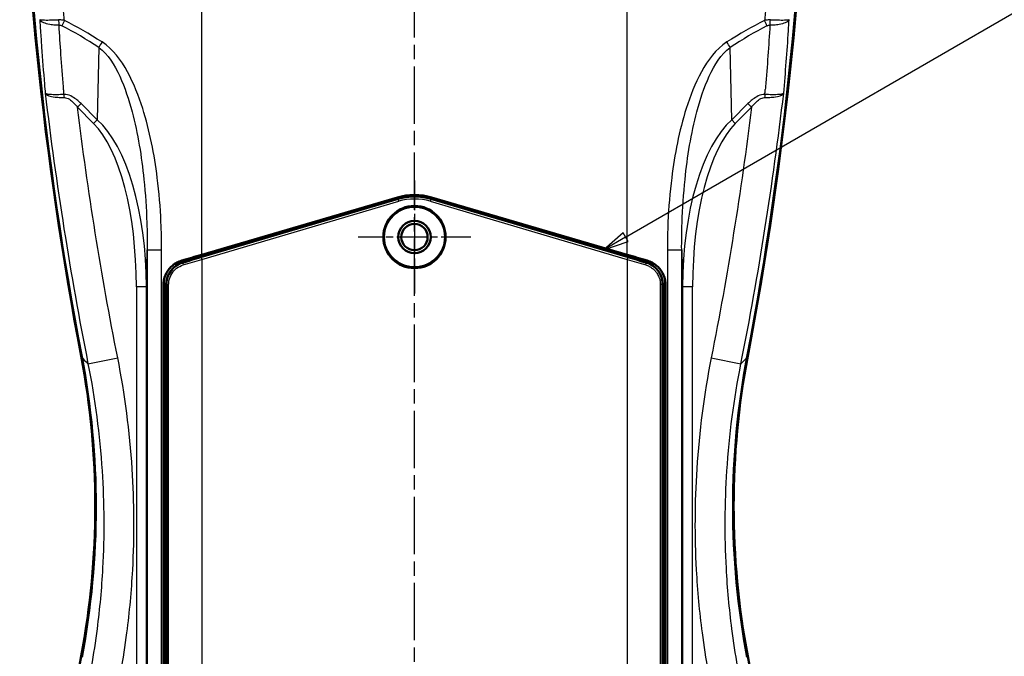
# Model space of a CAD drawing. Units: millimetres. Extents: x 1 to 840, y 1 to 593.
# Drawn here: x 673 to 770, y 303 to 366 of the extents above; entities that cross this region are included whole.
import ezdxf

# ---------------------------------------------------------------- set-up
doc = ezdxf.new("R2010")
doc.units = ezdxf.units.MM
doc.linetypes.add('CHAIN', pattern=[0.3543, 0.2362, -0.0295, 0.0591, -0.0295])
doc.linetypes.add('DASH_DOT', pattern=[0.37, 0.24, -0.06, 0.01, -0.06])
for name, color, linetype, lineweight in [('Mittellinie (ISO)', 1, 'DASH_DOT', 25), ('Mittelpunktmarkierung (ISO)', 1, 'DASH_DOT', 25), ('Sichtbar (ISO)', 7, 'Continuous', 50), ('Sichtbar schmal (ISO)', 1, 'Continuous', 25), ('Symbol (ISO)', 1, 'Continuous', 25)]:
    doc.layers.add(name, color=color, linetype=linetype, lineweight=lineweight)
doc.styles.add('5', font='isocpeur.ttf', dxfattribs={"width": 1.1})

# ---------------------------------------------------------------- blocks, each defined once
blk = doc.blocks.new('Positionsnummer3')
at = {"layer": 'Symbol (ISO)'}
for p, q in [((732.55, 344.298), (774.474, 368.578)), ((732.299, 344.731), (730.386, 343.045)), ((732.55, 344.298), (730.386, 343.045)), ((732.8, 343.865), (732.299, 344.731)), ((730.386, 343.045), (732.8, 343.865))]:
    blk.add_line(p, q, dxfattribs=at)
at = {"layer": 'Symbol (ISO)', "flags": 128}
blk.add_lwpolyline([(732.299, 344.731), (730.386, 343.045), (732.8, 343.865), (732.299, 344.731)], dxfattribs=at)
at = {"layer": 'Symbol (ISO)'}
blk.add_circle((780.964, 372.336), 7.5, dxfattribs=at)
blk.add_solid([(732.299, 344.731), (730.386, 343.045), (732.8, 343.865), (732.299, 344.731)], dxfattribs=at)
at = {"layer": 'Symbol (ISO)', "color": 7, "insert": (780.964, 372.336), "char_height": 5, "attachment_point": 5, "style": '5'}
blk.add_mtext('3', dxfattribs=at)

msp = doc.modelspace()

# ---------------------------------------------------------------- linework, layer by layer
at = {"layer": 'Mittellinie (ISO)', "linetype": 'CHAIN', "ltscale": 23.990969}
msp.add_line((711.7137577, 236.5048199), (711.7137577, 400.8589723), dxfattribs=at)
at = {"layer": 'Mittelpunktmarkierung (ISO)', "linetype": 'CHAIN', "ltscale": 12.382789}
for p, q in [((711.7137577, 349.8934284), (711.7137577, 338.7497941)), ((717.2855748, 344.3216113), (706.1419405, 344.3216113))]:
    msp.add_line(p, q, dxfattribs=at)
at = {"layer": 'Sichtbar (ISO)'}
for p, q in [((710.0829471, 348.0854989), (688.8256144, 341.7983408)), ((690.7137577, 342.5704417), (710.0265698, 348.2295099)), ((734.6019009, 341.7983408), (713.3445683, 348.0854989)), ((713.4009455, 348.2295099), (732.7137577, 342.5704417)), ((686.9384661, 267.3716958), (686.9384661, 339.5901195)), ((686.9637577, 338.8833128), (686.9637577, 339.8352078)), ((687.2137577, 339.6407326), (687.2137577, 267.5024899)), ((736.2137577, 267.5024899), (736.2137577, 339.6407326)), ((736.4637577, 339.8352078), (736.4637577, 338.8833128)), ((736.4890492, 339.5901195), (736.4890492, 267.3716958))]:
    msp.add_line(p, q, dxfattribs=at)
for radius in [3.0718172, 1.6, 1.3]:
    msp.add_circle((711.7137577, 344.3216113), radius, dxfattribs=at)
for centre, radius, start, end in [((711.7137577, 342.4716113), 6, 73.668283634, 106.331716366), ((711.7137577, 342.5716113), 5.75, 73.523668792, 106.476331208), ((689.4637577, 339.6407326), 2.25, 106.476331208, 180), ((733.9637577, 339.6407326), 2.25, 0, 73.523668792)]:
    msp.add_arc(centre, radius, start, end, dxfattribs=at)
for centre, major_axis, ratio, start_param, end_param in [((1022.7063611, 397.4471891), (-350, 0), 0.9961946981, 0.0157439958, 0.1871368626), ((1022.7587689, 397.3600314), (-350, 0), 0.9961946981, 0.0158683241, 0.1871368626), ((400.6687464, 397.3600314), (350, 0), 0.9961946981, 6.0960484446, 6.2673169831), ((400.7211542, 397.4471891), (350, 0), 0.9961946981, 6.0960484446, 6.2674413114), ((690.7137577, 348.3112021), (69.9826673, 20.634167), 0.0754888914, 4.6619175608, 4.6901349952), ((732.7137577, 348.3112021), (69.9826673, -20.634167), 0.0754888914, 4.7346429656, 4.7628604), ((689.4638529, 339.8370528), (0.2575467, 2.4957652), 0.9964055194, 1.6199433194, 1.6739941504), ((733.9636625, 339.8370528), (-0.2575467, 2.4957652), 0.9964055194, 4.6091911568, 4.6632419878), ((600.2137577, 317.7516132), (80, 0), 0.9961946981, 6.0960484446, 6.4703221697), ((600.2661654, 317.6644555), (80, 0), 0.9961946981, 6.0960484446, 6.4703221697), ((823.1613499, 317.6644555), (-80, 0), 0.9961946981, 6.0960484446, 6.4703221697), ((823.2137577, 317.7516132), (-80, 0), 0.9961946981, 6.0960484446, 6.4703221697), ((1022.7063611, 238.0560374), (-350, 0), 0.9961946981, 6.0960484446, 6.2674413114), ((400.7211542, 238.0560374), (350, 0), 0.9961946981, 0.0157439958, 0.1871368626)]:
    msp.add_ellipse(centre, major_axis=major_axis, ratio=ratio, start_param=start_param, end_param=end_param, dxfattribs=at)
for points, knots in [([(712.3033473, 348.2913039), (712.30168, 348.2915397), (712.3000125, 348.2917745), (711.9254545, 348.3442911), (711.5455397, 348.3462474), (711.1561311, 348.2957309), (711.1401433, 348.2935628), (711.1241688, 348.2913025)], [-7.3713359231, -7.3713359231, -7.3713359231, -7.3713359231, -7.3662996967, -7.3662996967, -6.2401494262, -6.2401494262, -6.1918954975, -6.1918954975, -6.1918954975, -6.1918954975]), ([(688.7387994, 341.9940219), (688.6517062, 341.9686554), (688.5656371, 341.9385111), (688.3276392, 341.8400561), (688.1800867, 341.7607307), (687.9072339, 341.5773441), (687.7819411, 341.4732712), (687.5598662, 341.2511417), (687.4555723, 341.1254566), (687.2718293, 340.8517331), (687.1923686, 340.7037023), (687.0648191, 340.3949186), (687.0166279, 340.2339189), (686.9534451, 339.9101893), (686.9384661, 339.747457), (686.9384661, 339.5901195)], [4.456421015, 4.456421015, 4.456421015, 4.456421015, 4.7136648274, 4.7136648274, 5.1843978103, 5.1843978103, 5.6551307932, 5.6551307932, 6.1271432947, 6.1271432947, 6.5991557963, 6.5991557963, 7.0711682979, 7.0711682979, 7.5431807994, 7.5431807994, 7.5431807994, 7.5431807994]), ([(736.4890492, 339.5901195), (736.4890492, 339.747457), (736.4740703, 339.9101893), (736.4108874, 340.2339189), (736.3626962, 340.3949186), (736.2351467, 340.7037023), (736.155686, 340.8517331), (735.971943, 341.1254566), (735.8676491, 341.2511417), (735.6455742, 341.4732712), (735.5202815, 341.5773441), (735.2474286, 341.7607307), (735.0998761, 341.8400561), (734.8618782, 341.9385111), (734.7758092, 341.9686554), (734.688716, 341.9940219)], [0, 0, 0, 0, 0.4720125016, 0.4720125016, 0.9440250031, 0.9440250031, 1.4160375047, 1.4160375047, 1.8880500063, 1.8880500063, 2.3587829891, 2.3587829891, 2.829515972, 2.829515972, 3.0867597844, 3.0867597844, 3.0867597844, 3.0867597844]), ([(687.2137597, 339.2615488), (687.1966231, 339.2259685), (687.1803223, 339.1899834), (687.1171383, 339.0412505), (687.0775917, 338.9253704), (687.01573, 338.6890785), (686.9934154, 338.5686684), (686.9799547, 338.4472757)], [1.23140649808, 1.23140649808, 1.23140649808, 1.23140649808, 1.27865554348, 1.27865554348, 1.42472593513, 1.42472593513, 1.57079632679, 1.57079632679, 1.57079632679, 1.57079632679]), ([(736.4475606, 338.4472757), (736.4340999, 338.5686684), (736.4117854, 338.6890785), (736.3499236, 338.9253704), (736.310377, 339.0412505), (736.2471936, 339.189982), (736.2308942, 339.225966), (736.2137577, 339.2615446)], [-1.5707963268, -1.5707963268, -1.5707963268, -1.5707963268, -1.42472593515, -1.42472593515, -1.27865554349, -1.27865554349, -1.23140835943, -1.23140835943, -1.23140835943, -1.23140835943]), ([(686.9646227, 338.1699653), (686.9646215, 338.1706875), (686.9646202, 338.1714103), (686.9643937, 338.3016162), (686.964168, 338.431946), (686.9638675, 338.662983), (686.9637577, 338.7771701), (686.9637577, 338.8833128)], [-0.00220939133, -0.00220939133, -0.00220939133, -0.00220939133, 0, 0, 0.39609409019, 0.39609409019, 0.72512329703, 0.72512329703, 0.72512329703, 0.72512329703]), ([(736.4637577, 338.8833128), (736.4637577, 338.7771701), (736.4636478, 338.662983), (736.4633473, 338.4319461), (736.4631216, 338.3016163), (736.4628951, 338.1714104), (736.4628938, 338.1706875), (736.4628926, 338.1699653)], [0, 0, 0, 0, 0.31842823422, 0.31842823422, 0.7017604041, 0.7017604041, 0.70389851459, 0.70389851459, 0.70389851459, 0.70389851459])]:
    msp.add_open_spline(points, degree=3, knots=knots, dxfattribs=at)
at = {"layer": 'Sichtbar schmal (ISO)'}
for p, q in [((690.7137577, 342.5704417), (690.7137577, 391.7715431)), ((732.7137577, 342.5704417), (732.7137577, 391.7715431)), ((680.5577768, 363.0484466), (680.4013191, 355.8922192)), ((743.0261962, 355.8922192), (742.8697385, 363.0484466)), ((678.8038866, 357.4896517), (678.4503332, 357.1360983)), ((678.4503332, 357.1360983), (680.0477657, 355.5386658)), ((680.4013191, 355.8922192), (678.8038866, 357.4896517)), ((744.6236287, 357.4896517), (743.0261962, 355.8922192)), ((743.3797496, 355.5386658), (744.9771821, 357.1360983)), ((744.9771821, 357.1360983), (744.6236287, 357.4896517)), ((680.4013191, 355.8922192), (680.0477657, 355.5386658)), ((743.3797496, 355.5386658), (743.0261962, 355.8922192)), ((710.096826, 348.0385732), (690.6570425, 342.2889811)), ((710.0829471, 348.0854989), (710.096826, 348.0385732)), ((710.096826, 348.0385732), (710.1535412, 347.846815)), ((713.3306893, 348.0385732), (713.2739741, 347.846815)), ((713.3445683, 348.0854989), (713.3306893, 348.0385732)), ((732.7704729, 342.2889811), (713.3306893, 348.0385732)), ((690.7137577, 342.0972229), (710.1535412, 347.846815)), ((713.2739741, 347.846815), (732.7137577, 342.0972229)), ((685.2634226, 339.41043), (685.3431496, 343.057066)), ((685.3431496, 343.057066), (685.3431496, 288.9461565)), ((685.3431496, 343.057066), (686.756291, 343.057066)), ((686.756291, 288.9461565), (686.756291, 343.057066)), ((736.6712243, 343.057066), (736.6712243, 288.9461565)), ((736.6712243, 343.057066), (738.0843657, 343.057066)), ((738.0843657, 343.057066), (738.1640927, 339.41043)), ((738.0843657, 288.9461565), (738.0843657, 343.057066)), ((690.6570425, 342.2889811), (690.7137577, 342.0972229)), ((690.7137577, 342.0972229), (690.7137577, 265.0459996)), ((732.7704729, 342.2889811), (732.7137577, 342.0972229)), ((732.7137577, 342.0972229), (732.7137577, 265.0459996)), ((688.8393761, 341.7518113), (688.8256144, 341.7983408)), ((734.6019009, 341.7983408), (734.5881392, 341.7518113)), ((685.2634226, 339.41043), (684.2647931, 339.41043)), ((684.2647931, 339.41043), (684.2647931, 292.5927925)), ((685.2634226, 292.5927925), (685.2634226, 339.41043)), ((686.9384661, 339.5901195), (686.9637577, 339.8352078)), ((687.2137577, 339.6407326), (687.2613694, 339.6407326)), ((687.2613694, 339.6407326), (687.4520197, 339.6407326)), ((687.2613694, 339.6407326), (687.2613694, 267.5024899)), ((687.4520197, 267.5024899), (687.4520197, 339.6407326)), ((736.1661459, 339.6407326), (735.9754956, 339.6407326)), ((735.9754956, 339.6407326), (735.9754956, 267.5024899)), ((736.1661459, 267.5024899), (736.1661459, 339.6407326)), ((736.1661459, 339.6407326), (736.2137577, 339.6407326)), ((736.4637577, 339.8352078), (736.4890492, 339.5901195)), ((738.1640927, 339.41043), (738.1640927, 292.5927925)), ((739.1627222, 339.41043), (738.1640927, 339.41043)), ((739.1627222, 292.5927925), (739.1627222, 339.41043)), ((686.9943398, 338.4379631), (686.9646227, 338.1699653)), ((687.2137577, 338.4379631), (686.9943398, 338.4379631)), ((686.9943398, 338.4379631), (686.9943398, 268.8185051)), ((736.4331755, 338.4379631), (736.2137577, 338.4379631)), ((736.4331755, 338.4379631), (736.4628926, 338.1699653)), ((736.4331755, 268.8185051), (736.4331755, 338.4379631)), ((679.4905883, 331.817049), (682.4216811, 332.3975984)), ((741.0058342, 332.3975984), (743.936927, 331.817049))]:
    msp.add_line(p, q, dxfattribs=at)
for radius in [3.0508651, 2.9508689]:
    msp.add_circle((711.7137577, 344.3216113), radius, dxfattribs=at)
for radius in [5.7010649, 5.5010954]:
    msp.add_arc((711.7137577, 342.5716113), radius, 73.523668792, 106.476331208, dxfattribs=at)
for centre, major_axis, ratio, start_param, end_param in [((677.1623247, 365.7826995), (0.0126668, -1.4999465), 0.3806837874, 4.7291086796, 5.0705528197), ((677.4535921, 365.7043393), (-0.6885526, -1.3326272), 0.172662173, 4.8013659125, 5.2089408247), ((690.7137577, 187.8279289), (-30.1801805, 180.9274768), 0.3490888856, 5.9784104876, 6.0322323331), ((732.7137577, 187.8279289), (30.1801805, 180.9274768), 0.3490888856, 0.2509529741, 0.3047748196), ((745.9739232, 365.7043393), (-0.6885526, 1.3326272), 0.172662173, 4.2158371361, 4.6234120483), ((746.2651906, 365.7826995), (0.0126668, 1.4999465), 0.3806837874, 4.354225141, 4.6956692812), ((690.1834276, 187.2975988), (-29.3650347, 180.9554975), 0.3419987131, 5.9811338055, 6.034955651), ((733.2440877, 187.2975988), (29.3650347, 180.9554975), 0.3419987131, 0.2482296561, 0.3020515017), ((681.0881069, 363.5787767), (-0.8195543, -1.2563163), 0.1180405028, 4.7892407028, 5.2236614641), ((742.3394084, 363.5787767), (-0.8195543, 1.2563163), 0.1180405028, 4.2011164967, 4.6355372579), ((676.7759493, 358.0423318), (0.0276452, -0.9996178), 0.386745141, 1.6064376287, 1.9215909959), ((746.651566, 358.0423318), (0.0276452, 0.9996178), 0.386745141, 1.2200016577, 1.5351550249), ((677.2551867, 338.532255), (0.4058971, 18.5653468), 0.430807396, 4.769124907, 5.9301569621), ((746.1723286, 338.532255), (-0.4058971, 18.5653468), 0.430807396, 0.3530283451, 1.5140604001), ((677.2551867, 338.532255), (0.3974832, 18.1805029), 0.3849358657, 4.769124907, 5.9301569621), ((746.1723286, 338.532255), (-0.3974832, 18.1805029), 0.3849358657, 0.3530283451, 1.5140604001), ((690.6570425, 343.5595166), (-69.7991442, -20.65038), 0.0167378969, 1.5398003789, 1.5658443878), ((690.7137577, 343.3677584), (-69.9991507, -20.6503496), 0.0166977429, 1.5398263805, 1.5658703893), ((732.7137577, 343.3677584), (69.9991507, -20.6503496), 0.0166977429, 4.7173149179, 4.7433589267), ((732.7704729, 343.5595166), (69.7991442, -20.65038), 0.0167378969, 4.7173409194, 4.7433849282), ((688.8960913, 341.5600531), (-0.0566402, 0.1918121), 0.0249756376, 0.0174587391, 1.5634214037), ((734.531424, 341.5600531), (0.0566402, 0.1918121), 0.0249756376, 4.7197639035, 6.265726568), ((689.4647255, 338.1717509), (0.2874427, 2.5922505), 0.9968796078, 1.1573719697, 1.404551175), ((689.4647255, 338.1717509), (0.2874427, 2.5922505), 0.9968796078, 0.9903983146, 0.9904206559), ((733.9627898, 338.1717509), (-0.2874427, 2.5922505), 0.9968796078, 5.2927418023, 5.2927466169), ((733.9627898, 338.1717509), (-0.2874427, 2.5922505), 0.9968796078, 4.8786341322, 5.1258133374), ((689.4647255, 338.1717509), (0.2764561, 2.4931698), 0.9966312056, 1.5707963268, 1.6815734132), ((689.4943969, 338.4393367), (0.2760427, 2.4894423), 0.9981234788, 1.6245294481, 1.6815734132), ((733.9331184, 338.4393367), (-0.2760427, 2.4894423), 0.9981234788, 4.601611894, 4.6586462732), ((733.9627898, 338.1717509), (-0.2764561, 2.4931698), 0.9966312056, 4.601611894, 4.7123889804), ((818.6775754, 333.1301325), (-140, 0), 0.0871557427, 0.0523598776, 0.1078226761), ((604.7499399, 333.1301325), (140, 0), 0.0871557427, 6.1753626311, 6.2308254296)]:
    msp.add_ellipse(centre, major_axis=major_axis, ratio=ratio, start_param=start_param, end_param=end_param, dxfattribs=at)
for points, knots in [([(677.1632235, 365.7043393), (677.1393721, 365.9302527), (677.115759, 366.1561898), (677.0923845, 366.3821501), (676.8624397, 368.605016), (676.6555856, 370.830114), (676.4719233, 373.0567882), (676.4579409, 373.2263078), (676.4440928, 373.3958365), (676.4303792, 373.565374)], [26.1245536449, 26.1245536449, 26.1245536449, 26.1245536449, 26.8057731229, 26.8057731229, 26.8057731229, 33.5072164036, 33.5072164036, 33.5072164036, 34.0174058936, 34.0174058936, 34.0174058936, 34.0174058936]), ([(746.9971361, 373.565374), (746.8933665, 372.2825007), (746.7818972, 371.0001061), (746.6627436, 369.7183145), (746.5593265, 368.6058085), (746.4501209, 367.4937568), (746.3351402, 366.3822405), (746.3117627, 366.1562511), (746.2881465, 365.9302838), (746.2642918, 365.7043393)], [19.5941461124, 19.5941461124, 19.5941461124, 19.5941461124, 23.4546708646, 23.4546708646, 23.4546708646, 26.8053381309, 26.8053381309, 26.8053381309, 27.4865836297, 27.4865836297, 27.4865836297, 27.4865836297]), ([(674.7356627, 365.7796764), (674.7813702, 365.681912), (674.8996027, 365.5911049), (675.2487917, 365.4437716), (675.4688521, 365.384462), (675.8907969, 365.3124588), (676.0705949, 365.290226), (676.3814216, 365.2645598), (676.5053793, 365.2571874), (676.6319946, 365.2523694)], [-0.0019559226, -0.0019559226, -0.0019559226, -0.0019559226, 0.5797586699, 0.5797586699, 1.1041211195, 1.1041211195, 1.4318476505, 1.4318476505, 1.6366767324, 1.6366767324, 1.6366767324, 1.6366767324]), ([(676.591611, 365.7528006), (676.465976, 365.7454643), (676.3431281, 365.7390782), (676.0354896, 365.7252216), (675.8579528, 365.7194251), (675.4424335, 365.7117859), (675.2269521, 365.7143473), (674.8880345, 365.7344083), (674.7755907, 365.7534997), (674.7356627, 365.7796764)], [-1.6366767324, -1.6366767324, -1.6366767324, -1.6366767324, -1.4318476505, -1.4318476505, -1.1041211195, -1.1041211195, -0.5797586699, -0.5797586699, 0.0019559226, 0.0019559226, 0.0019559226, 0.0019559226]), ([(677.1632235, 365.7043393), (677.1408581, 365.7091679), (677.1182149, 365.7137374), (677.0587153, 365.7248462), (677.0214819, 365.7309217), (676.9234857, 365.7443625), (676.8621459, 365.750307), (676.7306708, 365.7569075), (676.660535, 365.7568254), (676.591611, 365.7528006)], [-0.31653608696, -0.31653608696, -0.31653608696, -0.31653608696, -0.27696907637, -0.27696907637, -0.21366185891, -0.21366185891, -0.11237031098, -0.11237031098, 0, 0, 0, 0]), ([(746.8359043, 365.7528006), (746.7669803, 365.7568254), (746.6968445, 365.7569075), (746.5653695, 365.750307), (746.5040296, 365.7443625), (746.4060334, 365.7309217), (746.3688, 365.7248462), (746.3093004, 365.7137374), (746.2866572, 365.7091679), (746.2642918, 365.7043393)], [-0.31653608741, -0.31653608741, -0.31653608741, -0.31653608741, -0.20416577642, -0.20416577642, -0.10287422848, -0.10287422848, -0.03956701102, -0.03956701102, -0.00000000043, -0.00000000043, -0.00000000043, -0.00000000043]), ([(746.7955207, 365.2523694), (746.9219863, 365.2571817), (747.0458004, 365.2645423), (747.3562865, 365.2901629), (747.5359081, 365.3123526), (747.9575262, 365.3842167), (748.1774756, 365.4434024), (748.5267975, 365.590461), (748.6461992, 365.6820276), (748.6918526, 365.7796764)], [0, 0, 0, 0, 0.2045867953, 0.2045867953, 0.5319256677, 0.5319256677, 1.0556678635, 1.0556678635, 1.636694362, 1.636694362, 1.636694362, 1.636694362]), ([(748.6918526, 365.7796764), (748.6519718, 365.7535307), (748.5384083, 365.7342921), (748.199343, 365.7143229), (747.983965, 365.7117911), (747.5687627, 365.7194494), (747.391399, 365.7252467), (747.0840965, 365.7390933), (746.9613907, 365.745473), (746.8359043, 365.7528006)], [-1.636694362, -1.636694362, -1.636694362, -1.636694362, -1.0556678635, -1.0556678635, -0.5319256677, -0.5319256677, -0.2045867953, -0.2045867953, 0, 0, 0, 0]), ([(674.8028983, 364.6938768), (674.8372954, 364.1566078), (674.8733739, 363.6192051), (674.9970172, 361.8588738), (675.0915785, 360.6354636), (675.2201224, 359.1106296), (675.2459999, 358.809803), (675.2723971, 358.5089441)], [-27.548987596, -27.548987596, -27.548987596, -27.548987596, -25.8347989471, -25.8347989471, -21.9352066532, -21.9352066532, -20.9769353997, -20.9769353997, -20.9769353997, -20.9769353997]), ([(676.6319946, 365.2523694), (676.6666299, 365.2526619), (676.7020707, 365.2490012), (676.7688393, 365.2354705), (676.8001312, 365.2263292), (676.850318, 365.2078281), (676.8694343, 365.1998414), (676.9000519, 365.1856943), (676.9117207, 365.1799725), (676.923262, 365.1740092)], [0, 0, 0, 0, 0.11237031098, 0.11237031098, 0.21366185891, 0.21366185891, 0.27696907637, 0.27696907637, 0.31653608696, 0.31653608696, 0.31653608696, 0.31653608696]), ([(677.065153, 359.1591644), (676.9774302, 360.2180745), (676.896205, 361.2764972), (676.8215054, 362.3344825), (676.7528032, 363.3075251), (676.6896222, 364.2801863), (676.6319946, 365.2523694)], [22.4327533844, 22.4327533844, 22.4327533844, 22.4327533844, 25.8347989471, 25.8347989471, 25.8347989471, 28.963703875, 28.963703875, 28.963703875, 28.963703875]), ([(746.5042533, 365.1740092), (746.5157946, 365.1799725), (746.5274634, 365.1856943), (746.558081, 365.1998414), (746.5771973, 365.2078281), (746.6273841, 365.2263292), (746.658676, 365.2354705), (746.7254447, 365.2490012), (746.7608855, 365.2526619), (746.7955207, 365.2523694)], [0.00000000042, 0.00000000042, 0.00000000042, 0.00000000042, 0.03956701102, 0.03956701102, 0.10287422848, 0.10287422848, 0.20416577642, 0.20416577642, 0.31653608741, 0.31653608741, 0.31653608741, 0.31653608741]), ([(686.756291, 343.057066), (686.756291, 343.9671148), (686.7363786, 344.8806554), (686.6294766, 347.2568337), (686.5098067, 348.7199385), (686.0356449, 352.4976848), (685.5940074, 354.8011106), (684.4962333, 358.2589846), (684.0157647, 359.4894175), (682.7615669, 361.7683385), (681.9756271, 362.8776563), (680.8773262, 363.5787767)], [0, 0, 0, 0, 2.7301464926, 2.7301464926, 7.0983808807, 7.0983808807, 14.0875559017, 14.0875559017, 17.9643639211, 17.9643639211, 21.8411719406, 21.8411719406, 21.8411719406, 21.8411719406]), ([(742.5501891, 363.5787767), (741.4518882, 362.8776563), (740.6659484, 361.7683385), (739.4117506, 359.4894175), (738.931282, 358.2589846), (737.8335079, 354.8011106), (737.3918705, 352.4976848), (736.9177086, 348.7199385), (736.7980388, 347.2568337), (736.6911368, 344.8806554), (736.6712243, 343.9671148), (736.6712243, 343.057066)], [0, 0, 0, 0, 3.8768080194, 3.8768080194, 7.7536160389, 7.7536160389, 14.7427910599, 14.7427910599, 19.111025448, 19.111025448, 21.8411719406, 21.8411719406, 21.8411719406, 21.8411719406]), ([(680.5577768, 363.0484466), (681.4610382, 362.3754885), (682.1055948, 361.2993061), (683.1326684, 359.0846994), (683.5250685, 357.8868622), (684.4197162, 354.5183003), (684.7769432, 352.2717206), (685.1566433, 348.5855995), (685.2509739, 347.157542), (685.3320977, 344.8377546), (685.3458244, 343.9457647), (685.3431496, 343.057066)], [-21.8411719406, -21.8411719406, -21.8411719406, -21.8411719406, -17.9643639211, -17.9643639211, -14.0875559017, -14.0875559017, -7.0983808807, -7.0983808807, -2.7301464926, -2.7301464926, 0, 0, 0, 0]), ([(738.0843657, 343.057066), (738.0816909, 343.9457647), (738.0954176, 344.8377546), (738.1765414, 347.157542), (738.270872, 348.5855995), (738.6505721, 352.2717206), (739.0077991, 354.5183003), (739.9024468, 357.8868622), (740.294847, 359.0846994), (741.3219205, 361.2993061), (741.9664771, 362.3754885), (742.8697385, 363.0484466)], [-21.8411719406, -21.8411719406, -21.8411719406, -21.8411719406, -19.111025448, -19.111025448, -14.7427910599, -14.7427910599, -7.7536160389, -7.7536160389, -3.8768080194, -3.8768080194, 0, 0, 0, 0]), ([(677.1295027, 358.3958852), (677.1209637, 358.495441), (677.1124821, 358.5949931), (677.0989204, 358.7552488), (677.0938043, 358.8159547), (677.0887096, 358.8766594)], [21.61541875713, 21.61541875713, 21.61541875713, 21.61541875713, 21.93520665321, 21.93520665321, 22.13022249404, 22.13022249404, 22.13022249404, 22.13022249404]), ([(677.1295027, 358.3958852), (677.0033002, 358.3887649), (676.8798819, 358.3830662), (676.5708425, 358.3722293), (676.3925297, 358.369513), (675.9755148, 358.3727007), (675.7594117, 358.384869), (675.4211865, 358.4298538), (675.3092515, 358.465226), (675.2723971, 358.5089441)], [-4.3856400279, -4.3856400279, -4.3856400279, -4.3856400279, -3.8366777485, -3.8366777485, -2.9583381014, -2.9583381014, -1.552994666, -1.552994666, 0.0060582076, 0.0060582076, 0.0060582076, 0.0060582076]), ([(675.2723971, 358.5089441), (675.3137947, 358.4213873), (675.4303291, 358.341618), (675.776634, 358.2186138), (675.9963418, 358.171624), (676.418412, 358.1195904), (676.5985043, 358.1051106), (676.9100517, 358.091705), (677.0343429, 358.0889661), (677.161316, 358.0886368)], [-0.0060582076, -0.0060582076, -0.0060582076, -0.0060582076, 1.552994666, 1.552994666, 2.9583381014, 2.9583381014, 3.8366777485, 3.8366777485, 4.3856400279, 4.3856400279, 4.3856400279, 4.3856400279]), ([(678.8038866, 357.4896517), (678.745416, 357.5481223), (678.6854539, 357.6057111), (678.5258326, 357.7517647), (678.4239633, 357.8380393), (678.1496256, 358.0470126), (677.9716636, 358.16104), (677.5717544, 358.3431515), (677.3459855, 358.4018722), (677.1295027, 358.3958852)], [-1.9845565947, -1.9845565947, -1.9845565947, -1.9845565947, -1.7364870203, -1.7364870203, -1.3395757014, -1.3395757014, -0.7045175911, -0.7045175911, 0, 0, 0, 0]), ([(677.161316, 358.0886368), (677.3242684, 358.0882142), (677.4961265, 358.0230963), (677.8029001, 357.8298862), (677.9404141, 357.7110185), (678.1534425, 357.4946427), (678.2328181, 357.4056358), (678.3575433, 357.2553147), (678.4044842, 357.1961264), (678.4503332, 357.1360983)], [0, 0, 0, 0, 0.7045175911, 0.7045175911, 1.3395757014, 1.3395757014, 1.7364870203, 1.7364870203, 1.9845565947, 1.9845565947, 1.9845565947, 1.9845565947]), ([(746.2980127, 358.3958852), (746.0815299, 358.4018722), (745.8557609, 358.3431515), (745.4558517, 358.16104), (745.2778897, 358.0470126), (745.003552, 357.8380393), (744.9016827, 357.7517647), (744.7420614, 357.6057111), (744.6820993, 357.5481223), (744.6236287, 357.4896517)], [-1.9845565947, -1.9845565947, -1.9845565947, -1.9845565947, -1.2800390036, -1.2800390036, -0.6449808933, -0.6449808933, -0.2480695743, -0.2480695743, 0, 0, 0, 0]), ([(744.9771821, 357.1360983), (745.0230311, 357.1961264), (745.069972, 357.2553147), (745.1946972, 357.4056358), (745.2740728, 357.4946427), (745.4871012, 357.7110185), (745.6246153, 357.8298862), (745.9313889, 358.0230963), (746.1032469, 358.0882142), (746.2661993, 358.0886368)], [0, 0, 0, 0, 0.2480695743, 0.2480695743, 0.6449808933, 0.6449808933, 1.2800390036, 1.2800390036, 1.9845565947, 1.9845565947, 1.9845565947, 1.9845565947]), ([(746.2661993, 358.0886368), (746.3931724, 358.0889661), (746.5174636, 358.091705), (746.8290111, 358.1051106), (747.0091033, 358.1195904), (747.4311735, 358.171624), (747.6508814, 358.2186138), (747.9971862, 358.341618), (748.1137206, 358.4213873), (748.1551183, 358.5089441)], [0, 0, 0, 0, 0.5489622795, 0.5489622795, 1.4273019266, 1.4273019266, 2.832645362, 2.832645362, 4.3916982356, 4.3916982356, 4.3916982356, 4.3916982356]), ([(748.1551183, 358.5089441), (748.1182638, 358.465226), (748.0063288, 358.4298538), (747.6681036, 358.384869), (747.4520005, 358.3727007), (747.0349857, 358.369513), (746.8566728, 358.3722293), (746.5476335, 358.3830662), (746.4242151, 358.3887649), (746.2980127, 358.3958852)], [-4.3916982356, -4.3916982356, -4.3916982356, -4.3916982356, -2.832645362, -2.832645362, -1.4273019266, -1.4273019266, -0.5489622795, -0.5489622795, 0, 0, 0, 0]), ([(688.8393761, 341.7518113), (688.5825439, 341.6759602), (688.3393607, 341.5526665), (688.1258117, 341.3894286), (687.9122626, 341.2261906), (687.7284023, 341.022828), (687.5873291, 340.7933452), (687.4462559, 340.5638623), (687.3477683, 340.3084194), (687.2984116, 340.0428158), (687.2737333, 339.910014), (687.2613694, 339.7746682), (687.2613694, 339.6407326)], [-2.5572692659, -2.5572692659, -2.5572692659, -2.5572692659, -1.8266209042, -1.8266209042, -1.8266209042, -1.0959725425, -1.0959725425, -1.0959725425, -0.3653241808, -0.3653241808, -0.3653241808, 0, 0, 0, 0]), ([(687.4520197, 339.6407326), (687.4520197, 339.7625073), (687.4633098, 339.8855621), (687.4858112, 340.006305), (687.5308139, 340.2477908), (687.6206609, 340.4800288), (687.7493537, 340.6886173), (687.8780464, 340.8972059), (688.0455862, 341.082145), (688.2402514, 341.2306188), (688.4349165, 341.3790926), (688.6567082, 341.4911012), (688.8908831, 341.5600531)], [0, 0, 0, 0, 0.3653241808, 0.3653241808, 0.3653241808, 1.0959725425, 1.0959725425, 1.0959725425, 1.8266209042, 1.8266209042, 1.8266209042, 2.5572692659, 2.5572692659, 2.5572692659, 2.5572692659]), ([(734.5366322, 341.5600531), (734.6537167, 341.525578), (734.7689425, 341.4798466), (734.8787185, 341.4241541), (734.9884946, 341.3684615), (735.092821, 341.302808), (735.1901085, 341.2284105), (735.287396, 341.154013), (735.3776446, 341.0708717), (735.4599555, 340.9796703), (735.5216887, 340.9112692), (735.5789569, 340.8383343), (735.6306854, 340.7621687), (735.7168997, 340.6352262), (735.7877264, 340.4993095), (735.8424858, 340.3569063), (735.8753415, 340.2714644), (735.9024129, 340.1836873), (735.9232649, 340.0944515), (735.9580182, 339.9457253), (735.9754956, 339.7929471), (735.9754956, 339.6407326)], [0, 0, 0, 0, 0.365314932, 0.365314932, 0.365314932, 0.730629864, 0.730629864, 0.730629864, 1.095944796, 1.095944796, 1.095944796, 1.369930995, 1.369930995, 1.369930995, 1.82657466, 1.82657466, 1.82657466, 2.100560859, 2.100560859, 2.100560859, 2.557204524, 2.557204524, 2.557204524, 2.557204524]), ([(736.1661459, 339.6407326), (736.1661459, 339.8081479), (736.1469073, 339.9761698), (736.1088236, 340.1397525), (736.0859734, 340.2379021), (736.0563676, 340.3344721), (736.020343, 340.4284538), (735.960302, 340.5850899), (735.8825254, 340.7345274), (735.7880223, 340.874185), (735.7313204, 340.9579795), (735.6685346, 341.0382241), (735.6008099, 341.1134431), (735.5105104, 341.2137352), (735.411526, 341.3051713), (735.3048427, 341.3870245), (735.1981593, 341.4688776), (735.0837418, 341.5411003), (734.9633517, 341.602381), (734.8429615, 341.6636617), (734.716552, 341.7138867), (734.5881392, 341.7518113)], [-2.557204524, -2.557204524, -2.557204524, -2.557204524, -2.100560859, -2.100560859, -2.100560859, -1.82657466, -1.82657466, -1.82657466, -1.369930995, -1.369930995, -1.369930995, -1.095944796, -1.095944796, -1.095944796, -0.730629864, -0.730629864, -0.730629864, -0.365314932, -0.365314932, -0.365314932, 0, 0, 0, 0]), ([(682.7414687, 301.4034526), (682.9680839, 302.6805624), (683.1651418, 303.9642658), (683.5996099, 307.3137118), (683.7902243, 309.3865445), (684.0846373, 314.7836636), (684.0681724, 318.1083042), (683.6178359, 325.1121296), (683.1373828, 328.784145), (682.4216811, 332.3975984)], [0, 0, 0, 0, 3.8911790861, 3.8911790861, 10.1170656238, 10.1170656238, 20.0784840842, 20.0784840842, 31.1294326887, 31.1294326887, 31.1294326887, 31.1294326887]), ([(741.0058342, 332.3975984), (740.2901325, 328.784145), (739.8096794, 325.1121296), (739.3593429, 318.1083042), (739.342878, 314.7836636), (739.637291, 309.3865445), (739.8279054, 307.3137118), (740.2623735, 303.9642658), (740.4594314, 302.6805624), (740.6860466, 301.4034526)], [0, 0, 0, 0, 11.0509486045, 11.0509486045, 21.0123670648, 21.0123670648, 27.2382536026, 27.2382536026, 31.1294326887, 31.1294326887, 31.1294326887, 31.1294326887]), ([(679.4905883, 331.817049), (680.182776, 328.3318651), (680.648233, 324.7901324), (681.0866437, 318.0347307), (681.104507, 314.8279844), (680.8237772, 309.6222677), (680.6411737, 307.6229499), (680.224129, 304.3923238), (680.0348305, 303.1541661), (679.8170156, 301.9223786)], [-31.1294326887, -31.1294326887, -31.1294326887, -31.1294326887, -20.0784840842, -20.0784840842, -10.1170656238, -10.1170656238, -3.8911790861, -3.8911790861, 0, 0, 0, 0]), ([(743.6104997, 301.9223786), (743.3926848, 303.1541661), (743.2033864, 304.3923238), (742.7863416, 307.6229499), (742.6037382, 309.6222677), (742.3230084, 314.8279844), (742.3408716, 318.0347307), (742.7792823, 324.7901324), (743.2447393, 328.3318651), (743.936927, 331.817049)], [-31.1294326887, -31.1294326887, -31.1294326887, -31.1294326887, -27.2382536026, -27.2382536026, -21.0123670648, -21.0123670648, -11.0509486045, -11.0509486045, 0, 0, 0, 0])]:
    msp.add_open_spline(points, degree=3, knots=knots, dxfattribs=at)
for points in [[(674.7356627, 365.7796764), (674.7573099, 365.4178096), (674.7797221, 365.0558775), (674.8028976, 364.6938848)], [(748.6246177, 364.6938848), (748.6477935, 365.0558824), (748.6702057, 365.4178145), (748.6918526, 365.7796764)], [(746.7955207, 365.2523694), (746.6752416, 363.2232485), (746.5307585, 361.1918911), (746.3623624, 359.1591644)], [(748.1551183, 358.5089441), (748.3361394, 360.5721121), (748.4927432, 362.6340577), (748.6246177, 364.6938848)], [(677.0887096, 358.8766594), (677.080806, 358.9708312), (677.0729538, 359.0649996), (677.065153, 359.1591644)], [(746.2980127, 358.3958852), (746.3117586, 358.5561512), (746.3253563, 358.7164094), (746.3388058, 358.8766594)], [(746.3623624, 359.1591644), (746.3545613, 359.064999), (746.3467091, 358.9708306), (746.3388058, 358.8766594)], [(675.2723971, 358.5089441), (676.3314009, 349.5619871), (677.7396622, 340.6533398), (679.4905883, 331.817049)], [(743.936927, 331.817049), (745.6878531, 340.6533398), (747.0961144, 349.5619871), (748.1551183, 358.5089441)], [(682.4216811, 332.3975984), (680.7989776, 340.5903464), (679.4732554, 348.8467587), (678.4503332, 357.1360983)], [(744.9771821, 357.1360983), (743.9542599, 348.8467587), (742.6285377, 340.5903464), (741.0058342, 332.3975984)]]:
    msp.add_open_spline(points, degree=3, dxfattribs=at)

# ---------------------------------------------------------------- block references
at = {"layer": 'Symbol (ISO)'}
msp.add_blockref('Positionsnummer3', (0, 0), dxfattribs=at)

doc.saveas('drawing.dxf')
